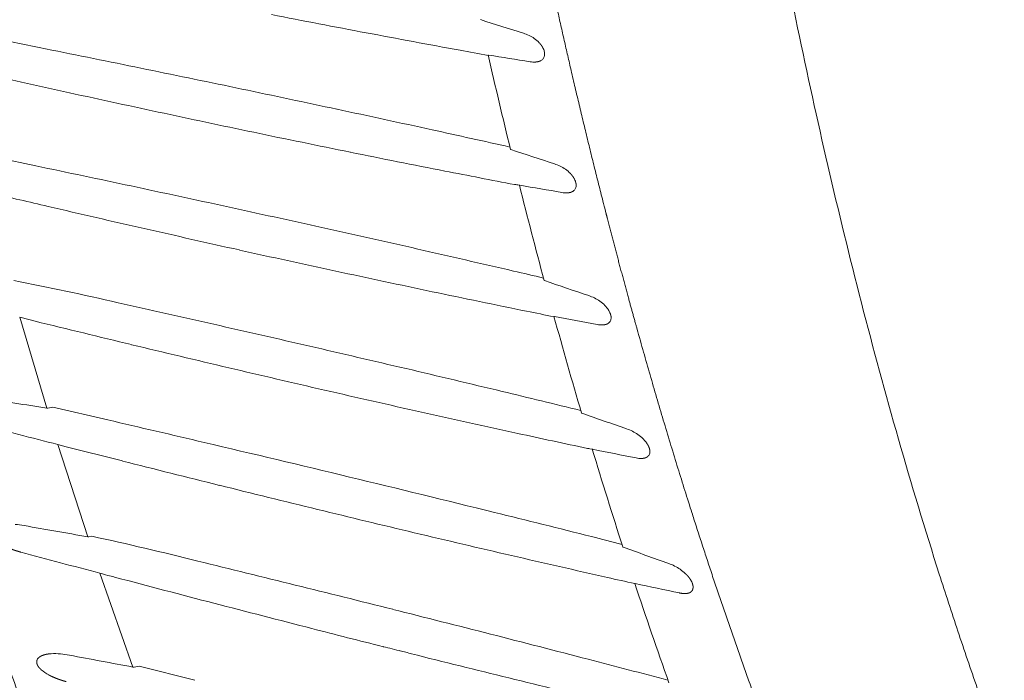
# Model space of a CAD drawing. Units: millimetres. Extents: x 0 to 17320, y 0 to 12230.
# Drawn here: x 3308 to 3496, y 3636 to 3762 of the extents above; entities that cross this region are included whole.
import ezdxf

# ---------------------------------------------------------------- set-up
doc = ezdxf.new("R2010")
doc.units = ezdxf.units.MM
doc.header["$LTSCALE"] = 12
doc.linetypes.add('AUSGEZOGEN', pattern=[0])
doc.layers.add('100', color=7, linetype='AUSGEZOGEN')
doc.layers.add('132', color=7, linetype='Continuous')
doc.styles.get("Standard").update_dxf_attribs({"font": 'romans.shx', "height": 85})
doc.dimstyles.new('ISO-25', dxfattribs={"dimtxt": 2.5, "dimasz": 2.5, "dimexe": 1.25, "dimexo": 0.625, "dimtad": 1, "dimtxsty": 'Standard', "dimcen": 2.5, "dimadec": 0, "dimazin": 0, "dimtfac": 1, "dimtmove": 0, "dimatfit": 3, "dimfxl": 1, "dimarcsym": 0})

# ---------------------------------------------------------------- blocks, each defined once
blk = doc.blocks.new('TFH_S04')
at = {"layer": '100', "linetype": 'Continuous', "lineweight": 18, "ltscale": 0.143845}
blk.add_line((-459.54, -543.9), (-449.14, -546.07), dxfattribs=at)
at = {"layer": '100', "linetype": 'Continuous', "lineweight": 18, "ltscale": 0.001308}
blk.add_line((-356.8, -549.79), (-356.86, -549.78), dxfattribs=at)
at = {"layer": '100', "linetype": 'Continuous', "lineweight": 18, "ltscale": 0.006668}
blk.add_line((-451.97, -575.06), (-452.23, -574.99), dxfattribs=at)
at = {"layer": '100', "linetype": 'Continuous', "lineweight": 18, "ltscale": 0.452515}
blk.add_line((-447.08, -592.34), (-452.23, -574.99), dxfattribs=at)
at = {"layer": '100', "linetype": 'Continuous', "lineweight": 18, "ltscale": 0.011899}
blk.add_line((-449.26, -575.74), (-451.97, -575.06), dxfattribs=at)
at = {"layer": '100', "linetype": 'Continuous', "lineweight": 18, "ltscale": 0.001847}
blk.add_line((-350.14, -574.85), (-350.21, -574.84), dxfattribs=at)
at = {"layer": '100', "linetype": 'Continuous', "lineweight": 18, "ltscale": 0.023708}
blk.add_line((-445.9, -592.17), (-446.83, -592.36), dxfattribs=at)
at = {"layer": '100', "linetype": 'Continuous', "lineweight": 18, "ltscale": 0.146931}
blk.add_line((-445.9, -592.17), (-435.41, -594.59), dxfattribs=at)
at = {"layer": '100', "linetype": 'Continuous', "lineweight": 18, "ltscale": 0.00681}
blk.add_line((-444.67, -599.35), (-444.93, -599.28), dxfattribs=at)
at = {"layer": '100', "linetype": 'Continuous', "lineweight": 18, "ltscale": 0.462443}
blk.add_line((-439.25, -616.89), (-444.93, -599.28), dxfattribs=at)
at = {"layer": '100', "linetype": 'Continuous', "lineweight": 18, "ltscale": 0.027914}
blk.add_line((-443.59, -599.64), (-444.67, -599.35), dxfattribs=at)
at = {"layer": '100', "linetype": 'Continuous', "lineweight": 18, "ltscale": 0.155519}
blk.add_line((-432.63, -602.42), (-443.59, -599.64), dxfattribs=at)
at = {"layer": '100', "linetype": 'Continuous', "lineweight": 18, "ltscale": 0.012048}
blk.add_line((-342.92, -600.19), (-343.39, -600.09), dxfattribs=at)
at = {"layer": '100', "linetype": 'Continuous', "lineweight": 18, "ltscale": 0.000845}
blk.add_line((-342.89, -600.2), (-342.92, -600.19), dxfattribs=at)
at = {"layer": '100', "linetype": 'Continuous', "lineweight": 18, "ltscale": 0.001858}
blk.add_line((-342.82, -600.19), (-342.9, -600.18), dxfattribs=at)
at = {"layer": '100', "linetype": 'Continuous', "lineweight": 18, "ltscale": 0.013907}
blk.add_line((-438.46, -616.79), (-439, -616.9), dxfattribs=at)
at = {"layer": '100', "linetype": 'Continuous', "lineweight": 18, "ltscale": 0.00698}
blk.add_line((-436.64, -623.93), (-436.91, -623.85), dxfattribs=at)
at = {"layer": '100', "linetype": 'Continuous', "lineweight": 18, "ltscale": 0.474548}
blk.add_line((-430.62, -641.76), (-436.91, -623.85), dxfattribs=at)
at = {"layer": '100', "linetype": 'Continuous', "lineweight": 18, "ltscale": 0.010864}
blk.add_line((-436.22, -624.04), (-436.64, -623.93), dxfattribs=at)
at = {"layer": '100', "linetype": 'Continuous', "lineweight": 18, "ltscale": 0.009061}
blk.add_line((-435.87, -624.13), (-436.22, -624.04), dxfattribs=at)
at = {"layer": '100', "linetype": 'Continuous', "lineweight": 18, "ltscale": 0.0127}
blk.add_line((-435.38, -624.26), (-435.87, -624.13), dxfattribs=at)
at = {"layer": '100', "linetype": 'Continuous', "lineweight": 18, "ltscale": 0.024445}
blk.add_line((-434.43, -624.51), (-435.38, -624.26), dxfattribs=at)
at = {"layer": '100', "linetype": 'Continuous', "lineweight": 18, "ltscale": 0.013234}
blk.add_line((-433.92, -624.65), (-434.43, -624.51), dxfattribs=at)
at = {"layer": '100', "linetype": 'Continuous', "lineweight": 18, "ltscale": 0.001875}
blk.add_line((-334.7, -625.83), (-334.77, -625.81), dxfattribs=at)
at = {"layer": '100', "linetype": 'Continuous', "lineweight": 18, "ltscale": 0.001744}
blk.add_line((-382.74, -637.88), (-382.81, -637.87), dxfattribs=at)
at = {"layer": '100', "linetype": 'Continuous', "lineweight": 18, "ltscale": 0.009153}
blk.add_line((-382.39, -637.97), (-382.74, -637.88), dxfattribs=at)
at = {"layer": '100', "linetype": 'Continuous', "lineweight": 18, "ltscale": 0.012128}
blk.add_line((-381.92, -638.09), (-382.39, -637.97), dxfattribs=at)
at = {"layer": '100', "linetype": 'Continuous', "lineweight": 18, "ltscale": 0.009051}
blk.add_line((-381.57, -638.18), (-381.92, -638.09), dxfattribs=at)
at = {"layer": '100', "linetype": 'Continuous', "lineweight": 18, "ltscale": 0.011175}
blk.add_line((-381.14, -638.3), (-381.57, -638.18), dxfattribs=at)
at = {"layer": '100', "linetype": 'Continuous', "lineweight": 18, "ltscale": 0.035303}
blk.add_line((-379.77, -638.65), (-381.14, -638.3), dxfattribs=at)
at = {"layer": '100', "linetype": 'Continuous', "lineweight": 18, "ltscale": 0.00064}
blk.add_line((-379.75, -638.64), (-379.77, -638.64), dxfattribs=at)
at = {"layer": '100', "linetype": 'Continuous', "lineweight": 18, "ltscale": 0.004239}
blk.add_line((-379.58, -638.68), (-379.75, -638.64), dxfattribs=at)
at = {"layer": '100', "linetype": 'Continuous', "lineweight": 18, "ltscale": 0.013681}
blk.add_line((-379.05, -638.81), (-379.58, -638.68), dxfattribs=at)
at = {"layer": '100', "linetype": 'Continuous', "lineweight": 18, "ltscale": 0.013316}
blk.add_line((-377.44, -639.23), (-377.95, -639.1), dxfattribs=at)
at = {"layer": '100', "linetype": 'Continuous', "lineweight": 18, "ltscale": 0.023636}
blk.add_line((-429.44, -641.59), (-430.36, -641.78), dxfattribs=at)
at = {"layer": '100', "linetype": 'Continuous', "lineweight": 18, "ltscale": 0.147561}
blk.add_line((-429.44, -641.59), (-418.77, -644.3), dxfattribs=at)
at = {"layer": '100', "linetype": 'Continuous', "lineweight": 18}
for centre, radius, start, end in [((192.6, 2541.73), 3116.6, 258.96123, 259.2995), ((-71.13, 396.67), 960.64, 252.23494, 252.74696), ((-558.08, -1054.75), 542.46, 78.0849, 80.2102), ((167.75, 2410.57), 2983.1, 259.30075, 259.65124), ((-358.24, -527.93), 7.5, 55.3158, 73.0407), ((-357.38, -526.68), 5.99, 43.1921, 55.2643), ((-1402.63, -5287.21), 4858.33, 78.42695, 78.64501), ((154.02, 2335.28), 2906.58, 259.6509, 259.75852), ((-354.7, -524.87), 2.72, 10.5217, 25.5749), ((-353.86, -524.72), 1.86, 349.2196, 10.6278), ((-362.8, -525.38), 0.465, 78.2419, 87.2564), ((848.34, -247.22), 1242.55, 192.91379, 193.76759), ((477.78, 4693.55), 5285.72, 260.85051, 260.93753), ((-353.97, -521.46), 4.8, 260.3066, 273.0002), ((-353.39, -524.74), 1.41, 298.576, 321.1036), ((-353.36, -524.79), 1.36, 321.7813, 348.0373), ((423.41, 3416.88), 4042.88, 257.34787, 257.61241), ((-1306.63, -4817.45), 4378.86, 78.18187, 78.42435), ((358.33, 3120.79), 3739.72, 257.61316, 257.89666), ((-1223.66, -4420.68), 3973.5, 77.91333, 78.18123), ((298.37, 2841.36), 3453.93, 257.89731, 258.20719), ((-1153.63, -4094.68), 3640.07, 77.62375, 77.9167), ((-1141.24, -4038.95), 3582.98, 77.38321, 77.62625), ((251.4, 2616.6), 3224.32, 258.208, 258.54229), ((-53.03, 376.02), 968.41, 251.61774, 252.1349), ((211.28, 2418.73), 3022.43, 258.54254, 258.89196), ((-1529.76, -5700.18), 5266.17, 77.95652, 78.15875), ((199.04, 2356.54), 2959.04, 258.89243, 259.15429), ((-352.48, -553.12), 7.79, 55.1748, 72.3708), ((-351.66, -551.94), 6.36, 43.7137, 55.1605), ((-348.87, -549.99), 2.92, 13.2005, 27.2648), ((-1554.79, -5813.94), 5382.65, 77.75038, 77.94866), ((-357.73, -549.88), 0.266, 77.5145, 91.9402), ((-359.08, -558.62), 9.11, 78.8861, 81.0949), ((-361.85, -573.39), 24.14, 78.0612, 79.2017), ((-356.85, -550.3), 0.543, 77.9008, 85.6726), ((766.79, -267.46), 1158.52, 194.10342, 195.033), ((394.86, 3771.72), 4386.36, 260.13373, 260.24028), ((-347.28, -549.83), 1.31, 299.4325, 323.7422), ((-347.32, -549.83), 1.34, 324.7612, 351.6068), ((518.38, 3596.79), 4261.36, 256.76021, 256.90886), ((-347.84, -546.49), 4.75, 259.5585, 272.4331), ((459.18, 3341.9), 3999.69, 256.90786, 257.17802), ((-1320.47, -4726.43), 4270.18, 77.47636, 77.72687), ((386.99, 3024.93), 3674.6, 257.17883, 257.46928), ((-1236.05, -4346.89), 3881.37, 77.2015, 77.47792), ((324.79, 2745.34), 3388.18, 257.47016, 257.78849), ((-1177.78, -4091.24), 3619.16, 76.9072, 77.20449), ((277.86, 2528.56), 3166.37, 257.78872, 258.12972), ((-1092.9, -3727.34), 3245.5, 76.80752, 76.91148), ((-559.68, -1114.73), 557, 76.9019, 78.998), ((-33.77, 358.24), 979.38, 251.03862, 251.55897), ((246.75, 2380.93), 3015.5, 258.13135, 258.48078), ((-346.14, -578.63), 8.19, 55.1815, 71.7405), ((-1718.44, -6346.75), 5915.77, 77.272903, 77.454533), ((-345.35, -577.49), 6.8, 44.4016, 55.2046), ((-344.55, -576.7), 5.68, 37.5343, 44.3342), ((-343.63, -576.01), 4.52, 28.7957, 37.6447), ((234, 2318.39), 2951.67, 258.48087, 258.58476), ((690.9, -288.11), 1079.87, 195.39781, 196.41363), ((357.58, 3210.85), 3851.28, 259.411, 259.53441), ((-342.43, -575.37), 3.16, 16.1252, 29.178), ((-340.64, -575.1), 1.34, 328.2727, 355.6595), ((600.89, 3707.14), 4409.75, 256.22299, 256.46915), ((-1464.74, -5215.93), 4756.84, 77.02654, 77.25289), ((-341.06, -571.71), 4.74, 258.8065, 271.8021), ((-340.52, -575.14), 1.21, 300.4056, 326.831), ((504.26, 3305.84), 3996.99, 256.46996, 256.74339), ((-1356.36, -4745.46), 4274.05, 76.77368, 77.02645), ((421.04, 2952.86), 3634.33, 256.74431, 257.04038), ((-1375.67, -4826.52), 4357.38, 76.52192, 76.77037), ((-91.7, 1603.67), 2224.59, 260.49077, 260.80774), ((475.43, 3191.81), 3879.39, 257.04905, 257.32913), ((-1227.27, -4200.54), 3714.05, 76.25967, 76.49745), ((313.64, 2480.96), 3150.36, 257.36416, 257.70682), ((-12.12, 345.95), 996.45, 250.49149, 251.01191), ((1450.45, 6759.98), 7599.43, 255.441204, 255.557303), ((-1805.13, -6505.89), 6067.92, 76.775484, 76.954088), ((299.21, 2414.92), 3082.76, 257.70754, 257.96056), ((-339.15, -604.53), 8.71, 55.3222, 71.143), ((-338.39, -603.43), 7.38, 45.2687, 55.3738), ((-1559.76, -5463.06), 4996.61, 76.12532, 76.77896), ((-337.66, -602.68), 6.33, 39.0469, 45.1714), ((-336.43, -601.71), 4.77, 30.7151, 39.2574), ((-343.83, -600.37), 0.364, 76.7171, 87.2647), ((-346.11, -612.61), 12.81, 77.7533, 79.3461), ((619.81, -309.33), 1005.68, 196.81059, 197.92412), ((351.43, 2864.49), 3533.56, 258.66911, 258.80618), ((-333.26, -600.64), 1.37, 332.6527, 0.0597), ((672.55, 3767.7), 4507.71, 255.80779, 256.05072), ((-333.54, -597.16), 4.79, 258.033, 271.0807), ((560.06, 3315.09), 4041.32, 256.05157, 256.32541), ((471.86, 2952.95), 3668.6, 256.32682, 256.62289), ((-1302.36, -4413.71), 3916.16, 75.82027, 76.09975), ((-454.36, -631.07), 16.58, 79.6944, 85.5936), ((-66.97, 1538.78), 2187.58, 259.87903, 260.20183), ((415.2, 2714.8), 3423.8, 256.62328, 256.94272), ((-574.66, -1243.55), 641.38, 75.88207, 77.73942), ((-1198.27, -4002.46), 3491.94, 75.72454, 75.82316), ((1635.5, 7173.35), 8067.92, 255.004415, 255.115596), ((11.58, 338.76), 1019.1, 249.99986, 250.5176), ((-1951.45, -6896.65), 6459.71, 76.099651, 76.269562), ((376.92, 2550.17), 3254.78, 256.94438, 257.2751), ((-331.44, -630.88), 9.42, 55.6243, 70.5962), ((-330.72, -629.85), 8.16, 46.3573, 55.6752), ((928.53, 4528.22), 5329.95, 255.18957, 255.39825), ((-298.49, -446.55), 182.89, 256.8782, 258.5569), ((552.85, -331.28), 935.22, 198.35711, 199.5852), ((361.82, 2630.62), 3330.1, 257.92691, 258.07556), ((-327.53, -627.22), 4.01, 22.9066, 33.4532), ((-1936.46, -6833.3), 6394.62, 75.921769, 76.093683), ((773.4, 3933.03), 4714.87, 255.39905, 255.63403), ((-1595.36, -5466.99), 4986.37, 75.6835, 75.90457), ((660.56, 3492.86), 4260.48, 255.63538, 255.82428), ((-1595.19, -5465.29), 4984.68, 75.45882, 75.68057), ((-445.57, -650.53), 11.33, 84.3453, 93.2486), ((-411.11, -766.56), 131.71, 75.4191, 75.9139), ((561.77, 3100.66), 3856.02, 255.9027, 256.18752), ((-447.77, -640.89), 1.24, 136.1138, 156.2473), ((-446.14, -657.23), 18.06, 79.0699, 84.6597), ((-39.57, 1482.27), 2159.73, 259.24179, 259.56824), ((-1394.52, -4685.06), 4179.05, 75.2204, 75.43621), ((-443.33, -636.8), 7.29, 228.9114, 242.7761), ((493.51, 2823.15), 3570.24, 256.18805, 256.4962)]:
    blk.add_arc(centre, radius, start, end, dxfattribs=at)
for points, degree, knots in [([(-276.63, -624.04), (-279.36, -615.48), (-284.55, -598.27), (-291.61, -572.25), (-298.01, -546.06), (-303.79, -519.72), (-308.99, -493.26), (-313.67, -466.7), (-317.87, -440.06), (-321.62, -413.35), (-324.97, -386.59), (-327.96, -359.78), (-330.61, -332.94), (-332.17, -315.02), (-332.9, -306.06)], 3, [0, 0, 0, 0, 26.955228, 53.915578, 80.877657, 107.841695, 134.806876, 161.773611, 188.741787, 215.711275, 242.681934, 269.653617, 296.626207, 323.599723, 323.599723, 323.599723, 323.599723]), ([(-448.75, -657), (-450.38, -652.64), (-453.58, -643.88), (-458.18, -630.68), (-462.61, -617.42), (-466.86, -604.1), (-470.94, -590.73), (-474.87, -577.31), (-478.64, -563.84), (-482.26, -550.34), (-485.74, -536.8), (-489.08, -523.22), (-492.29, -509.62), (-495.38, -495.98), (-498.35, -482.33), (-501.2, -468.64), (-503.96, -454.94), (-506.61, -441.21), (-509.17, -427.47), (-511.64, -413.71), (-514.04, -399.94), (-516.36, -386.16), (-518.62, -372.36), (-520.83, -358.56), (-522.98, -344.75), (-524.39, -335.54), (-525.09, -330.93)], 3, [0, 0, 0, 0, 13.978635, 27.958911, 41.940718, 55.92363, 69.906924, 83.889592, 97.870734, 111.850724, 125.830095, 139.809174, 153.788089, 167.76678, 181.745138, 195.723401, 209.701772, 223.680296, 237.658876, 251.637278, 265.615272, 279.593025, 293.570708, 307.54838, 321.526003, 335.503453, 335.503453, 335.503453, 335.503453]), ([(-270.24, -741.74), (-273.8, -735.02), (-277.27, -728.25), (-280.65, -721.42), (-285.06, -712.2), (-289.31, -702.89), (-290.39, -700.51), (-295.31, -689.47), (-300.01, -678.31), (-303.57, -669.51), (-307.24, -660.02), (-310.76, -650.52), (-310.99, -649.87), (-311.47, -648.57), (-311.95, -647.27), (-312.18, -646.62), (-316.43, -634.93), (-320.46, -623.18), (-324.08, -612.01), (-329.39, -594.8), (-334.31, -577.47), (-335.98, -571.43), (-338.03, -563.81), (-340.01, -556.17), (-340.41, -554.6), (-343.75, -541.53), (-346.89, -528.42), (-349.52, -516.86), (-352.77, -501.75), (-355.81, -486.59), (-356.51, -483.06), (-357.9, -475.9), (-359.24, -468.74), (-359.91, -465.1), (-361.95, -453.86), (-363.88, -442.6), (-365.15, -434.99), (-367.43, -420.71), (-369.56, -406.41), (-370.52, -399.74), (-371.45, -393.07), (-372.35, -386.4)], 5, [0, 0, 0, 0, 0, 0, 53.858725, 53.858725, 53.858725, 72.274125, 72.274125, 72.274125, 139.118585, 139.118585, 139.118585, 144.019092, 144.019092, 144.019092, 148.9196, 148.9196, 148.9196, 231.959898, 231.959898, 231.959898, 276.319724, 276.319724, 276.319724, 287.800561, 287.800561, 287.800561, 371.761089, 371.761089, 371.761089, 397.219822, 397.219822, 397.219822, 423.389095, 423.389095, 423.389095, 478.084888, 478.084888, 478.084888, 525.757897, 525.757897, 525.757897, 525.757897, 525.757897, 525.757897]), ([(-352.25, -523.7), (-352.3, -523.59), (-352.36, -523.47), (-352.42, -523.36), (-352.52, -523.21), (-352.63, -523.05), (-352.67, -523), (-352.76, -522.88), (-352.86, -522.77), (-352.91, -522.7), (-352.97, -522.64), (-353.02, -522.59)], 5, [0, 0, 0, 0, 0, 0, 0.934686, 0.934686, 0.934686, 1.32774, 1.32774, 1.32774, 1.922439, 1.922439, 1.922439, 1.922439, 1.922439, 1.922439]), ([(-353.72, -526.25), (-353.64, -526.24), (-353.56, -526.24), (-353.47, -526.22), (-353.31, -526.2), (-353.16, -526.16), (-353.09, -526.14), (-352.98, -526.1), (-352.87, -526.06), (-352.82, -526.03), (-352.76, -526.01), (-352.72, -525.98)], 5, [0, 0, 0, 0, 0, 0, 0.699947, 0.699947, 0.699947, 1.230243, 1.230243, 1.230243, 1.734766, 1.734766, 1.734766, 1.734766, 1.734766, 1.734766]), ([(-358.51, -542.93), (-358.51, -542.93), (-358.51, -542.93), (-358.5, -542.94), (-358.49, -542.95), (-358.47, -542.96), (-358.45, -542.96), (-358.44, -542.97), (-358.43, -542.97)], 5, [0, 0, 0, 0, 0, 0, 0.0998264, 0.0998264, 0.0998264, 0.2299094, 0.2299094, 0.2299094, 0.2299094, 0.2299094, 0.2299094]), ([(-346.28, -548.65), (-346.33, -548.54), (-346.39, -548.43), (-346.46, -548.32), (-346.56, -548.16), (-346.68, -548.01), (-346.72, -547.96), (-346.81, -547.84), (-346.9, -547.73), (-346.96, -547.67), (-347.02, -547.6), (-347.07, -547.55)], 5, [0, 0, 0, 0, 0, 0, 0.940675, 0.940675, 0.940675, 1.335135, 1.335135, 1.335135, 1.932607, 1.932607, 1.932607, 1.932607, 1.932607, 1.932607]), ([(-345.99, -550.02), (-345.98, -549.93), (-345.97, -549.84), (-345.97, -549.74), (-345.98, -549.6), (-346, -549.45), (-346.01, -549.41), (-346.02, -549.36), (-346.03, -549.32)], 5, [0, 0, 0, 0, 0, 0, 0.716851, 0.716851, 0.716851, 1.03546, 1.03546, 1.03546, 1.03546, 1.03546, 1.03546]), ([(-347.64, -551.23), (-347.56, -551.23), (-347.47, -551.22), (-347.38, -551.21), (-347.22, -551.18), (-347.07, -551.15), (-347.01, -551.13), (-346.89, -551.09), (-346.78, -551.04), (-346.73, -551.02), (-346.68, -550.99), (-346.63, -550.96)], 5, [0, 0, 0, 0, 0, 0, 0.700442, 0.700442, 0.700442, 1.229235, 1.229235, 1.229235, 1.73036, 1.73036, 1.73036, 1.73036, 1.73036, 1.73036]), ([(-352.08, -567.95), (-352.08, -567.96), (-352.08, -567.96), (-352.08, -567.96), (-352.07, -567.97), (-352.05, -567.98), (-352.03, -567.99), (-352.02, -568), (-352, -568)], 5, [0, 0, 0, 0, 0, 0, 0.0847891, 0.0847891, 0.0847891, 0.2298591, 0.2298591, 0.2298591, 0.2298591, 0.2298591, 0.2298591]), ([(-339.31, -575.2), (-339.31, -575.13), (-339.3, -575.06), (-339.3, -575), (-339.31, -574.87), (-339.33, -574.74), (-339.35, -574.68), (-339.36, -574.6), (-339.38, -574.53), (-339.38, -574.52), (-339.39, -574.51), (-339.39, -574.49)], 5, [0, 0, 0, 0, 0, 0, 0.510133, 0.510133, 0.510133, 0.937138, 0.937138, 0.937138, 1.044697, 1.044697, 1.044697, 1.044697, 1.044697, 1.044697]), ([(-340.91, -576.45), (-340.83, -576.44), (-340.75, -576.44), (-340.66, -576.43), (-340.49, -576.4), (-340.34, -576.36), (-340.27, -576.35), (-340.16, -576.31), (-340.05, -576.26), (-340, -576.23), (-339.95, -576.21), (-339.91, -576.18)], 5, [0, 0, 0, 0, 0, 0, 0.70954, 0.70954, 0.70954, 1.242537, 1.242537, 1.242537, 1.747749, 1.747749, 1.747749, 1.747749, 1.747749, 1.747749]), ([(-447.08, -592.34), (-447.04, -592.35), (-447, -592.36), (-446.96, -592.36), (-446.9, -592.36), (-446.86, -592.36), (-446.85, -592.36), (-446.84, -592.36), (-446.83, -592.36)], 5, [0, 0, 0, 0, 0, 0, 0.2874569, 0.2874569, 0.2874569, 0.3922117, 0.3922117, 0.3922117, 0.3922117, 0.3922117, 0.3922117]), ([(-344.97, -593.25), (-344.97, -593.25), (-344.96, -593.25), (-344.96, -593.26), (-344.95, -593.27), (-344.92, -593.28), (-344.91, -593.28), (-344.89, -593.29), (-344.88, -593.3)], 5, [0, 0, 0, 0, 0, 0, 0.0845661, 0.0845661, 0.0845661, 0.2298007, 0.2298007, 0.2298007, 0.2298007, 0.2298007, 0.2298007]), ([(-331.9, -600.64), (-331.89, -600.52), (-331.9, -600.39), (-331.92, -600.26), (-331.97, -600.08), (-332.04, -599.88), (-332.07, -599.82), (-332.13, -599.67), (-332.2, -599.52), (-332.25, -599.43), (-332.29, -599.35), (-332.33, -599.28)], 5, [0, 0, 0, 0, 0, 0, 0.951788, 0.951788, 0.951788, 1.367289, 1.367289, 1.367289, 2.008746, 2.008746, 2.008746, 2.008746, 2.008746, 2.008746]), ([(-332.44, -601.67), (-332.4, -601.65), (-332.37, -601.63), (-332.33, -601.6), (-332.26, -601.54), (-332.19, -601.47), (-332.16, -601.44), (-332.12, -601.38), (-332.08, -601.33), (-332.07, -601.31), (-332.06, -601.29), (-332.05, -601.27)], 5, [0, 0, 0, 0, 0, 0, 0.3658716, 0.3658716, 0.3658716, 0.7336053, 0.7336053, 0.7336053, 0.9167167, 0.9167167, 0.9167167, 0.9167167, 0.9167167, 0.9167167]), ([(-333.45, -601.94), (-333.37, -601.94), (-333.28, -601.93), (-333.19, -601.92), (-333.02, -601.9), (-332.87, -601.86), (-332.8, -601.84), (-332.69, -601.8), (-332.58, -601.76), (-332.53, -601.73), (-332.48, -601.7), (-332.44, -601.67)], 5, [0, 0, 0, 0, 0, 0, 0.704457, 0.704457, 0.704457, 1.232519, 1.232519, 1.232519, 1.729535, 1.729535, 1.729535, 1.729535, 1.729535, 1.729535]), ([(-439.25, -616.89), (-439.22, -616.89), (-439.19, -616.9), (-439.16, -616.9), (-439.11, -616.91), (-439.06, -616.91), (-439.03, -616.91), (-439.02, -616.91), (-439, -616.9)], 5, [0, 0, 0, 0, 0, 0, 0.2112159, 0.2112159, 0.2112159, 0.3934691, 0.3934691, 0.3934691, 0.3934691, 0.3934691, 0.3934691]), ([(-455.22, -618.61), (-454.98, -618.73), (-454.73, -618.86), (-454.47, -618.98), (-454.06, -619.15), (-453.66, -619.31), (-453.53, -619.36), (-453.15, -619.49), (-452.77, -619.61), (-452.53, -619.68), (-452.28, -619.75), (-452.04, -619.82)], 5, [0, 0, 0, 0, 0, 0, 2.01539, 2.01539, 2.01539, 3.048558, 3.048558, 3.048558, 4.982516, 4.982516, 4.982516, 4.982516, 4.982516, 4.982516]), ([(-337.06, -618.83), (-337.06, -618.84), (-337.06, -618.84), (-337.06, -618.84), (-337.04, -618.85), (-337.02, -618.86), (-337.01, -618.87), (-336.99, -618.88), (-336.98, -618.88)], 5, [0, 0, 0, 0, 0, 0, 0.0843336, 0.0843336, 0.0843336, 0.22993, 0.22993, 0.22993, 0.22993, 0.22993, 0.22993]), ([(-324.18, -625.01), (-324.26, -624.9), (-324.33, -624.8), (-324.41, -624.69), (-324.53, -624.54), (-324.66, -624.39), (-324.7, -624.34), (-324.81, -624.23), (-324.91, -624.12), (-324.97, -624.05), (-325.03, -623.99), (-325.09, -623.94)], 5, [0, 0, 0, 0, 0, 0, 0.982121, 0.982121, 0.982121, 1.390266, 1.390266, 1.390266, 2.00935, 2.00935, 2.00935, 2.00935, 2.00935, 2.00935]), ([(-223.12, -750.53), (-224.97, -747.19), (-228.6, -740.47), (-233.85, -730.28), (-238.92, -719.99), (-243.79, -709.62), (-248.49, -699.16), (-253.01, -688.63), (-257.35, -678.02), (-261.53, -667.34), (-265.54, -656.6), (-269.4, -645.8), (-273.1, -634.95), (-275.47, -627.68), (-276.63, -624.04)], 3, [0, 0, 0, 0, 11.460765, 22.922087, 34.383955, 45.846357, 57.309283, 68.772714, 80.236634, 91.701027, 103.165893, 114.6312, 126.097119, 137.56288, 137.56288, 137.56288, 137.56288]), ([(-323.65, -626.38), (-323.66, -626.31), (-323.66, -626.24), (-323.68, -626.18), (-323.7, -626.06), (-323.74, -625.95), (-323.75, -625.9), (-323.78, -625.82), (-323.8, -625.75), (-323.81, -625.72), (-323.83, -625.69), (-323.84, -625.66)], 5, [0, 0, 0, 0, 0, 0, 0.50812, 0.50812, 0.50812, 0.828039, 0.828039, 0.828039, 1.044187, 1.044187, 1.044187, 1.044187, 1.044187, 1.044187]), ([(-326.25, -627.62), (-326.17, -627.64), (-326.08, -627.66), (-325.98, -627.67), (-325.8, -627.7), (-325.62, -627.72), (-325.52, -627.73), (-325.39, -627.74), (-325.27, -627.74), (-325.23, -627.74), (-325.19, -627.74), (-325.15, -627.74)], 5, [0, 0, 0, 0, 0, 0, 0.756741, 0.756741, 0.756741, 1.501894, 1.501894, 1.501894, 1.867224, 1.867224, 1.867224, 1.867224, 1.867224, 1.867224]), ([(-325.15, -627.74), (-325.07, -627.74), (-324.97, -627.73), (-324.88, -627.72), (-324.71, -627.7), (-324.55, -627.66), (-324.49, -627.64), (-324.37, -627.6), (-324.26, -627.55), (-324.21, -627.53), (-324.17, -627.5), (-324.12, -627.47)], 5, [0, 0, 0, 0, 0, 0, 0.710221, 0.710221, 0.710221, 1.2407, 1.2407, 1.2407, 1.735614, 1.735614, 1.735614, 1.735614, 1.735614, 1.735614]), ([(-324.12, -627.47), (-324.09, -627.45), (-324.05, -627.42), (-324.02, -627.39), (-323.95, -627.32), (-323.88, -627.25), (-323.85, -627.22), (-323.81, -627.16), (-323.78, -627.1), (-323.77, -627.08), (-323.76, -627.06), (-323.75, -627.04)], 5, [0, 0, 0, 0, 0, 0, 0.3721285, 0.3721285, 0.3721285, 0.7476359, 0.7476359, 0.7476359, 0.9347372, 0.9347372, 0.9347372, 0.9347372, 0.9347372, 0.9347372]), ([(-323.75, -627.04), (-323.7, -626.92), (-323.67, -626.8), (-323.65, -626.66), (-323.64, -626.52), (-323.65, -626.38), (-323.65, -626.38), (-323.65, -626.38), (-323.65, -626.38)], 5, [0, 0, 0, 0, 0, 0, 1.060541, 1.060541, 1.060541, 1.063632, 1.063632, 1.063632, 1.063632, 1.063632, 1.063632]), ([(-446.21, -639.22), (-446.28, -639.22), (-446.35, -639.23), (-446.43, -639.23), (-446.57, -639.25), (-446.71, -639.26), (-446.78, -639.27), (-446.98, -639.3), (-447.19, -639.34), (-447.33, -639.37), (-447.53, -639.43), (-447.73, -639.49), (-447.8, -639.51), (-447.86, -639.54), (-447.93, -639.57)], 5, [0, 0, 0, 0, 0, 0, 0.531075, 0.531075, 0.531075, 1.063282, 1.063282, 1.063282, 2.116902, 2.116902, 2.116902, 2.647283, 2.647283, 2.647283, 2.647283, 2.647283, 2.647283]), ([(-448.9, -640.39), (-448.91, -640.43), (-448.93, -640.47), (-448.94, -640.5), (-448.96, -640.58), (-448.97, -640.67), (-448.97, -640.7), (-448.98, -640.75), (-448.98, -640.79), (-448.98, -640.8), (-448.98, -640.81), (-448.98, -640.82)], 5, [0, 0, 0, 0, 0, 0, 0.3153582, 0.3153582, 0.3153582, 0.5218703, 0.5218703, 0.5218703, 0.5835359, 0.5835359, 0.5835359, 0.5835359, 0.5835359, 0.5835359]), ([(-448.98, -640.82), (-448.98, -640.83), (-448.98, -640.86), (-448.98, -640.88), (-448.97, -640.95), (-448.96, -641.03), (-448.95, -641.08), (-448.92, -641.17), (-448.89, -641.26), (-448.87, -641.3), (-448.84, -641.39), (-448.8, -641.46), (-448.78, -641.5), (-448.75, -641.55), (-448.72, -641.6), (-448.71, -641.61), (-448.71, -641.62), (-448.7, -641.63)], 5, [0, 0, 0, 0, 0, 0, 0.136098, 0.136098, 0.136098, 0.432863, 0.432863, 0.432863, 0.671553, 0.671553, 0.671553, 0.909146, 0.909146, 0.909146, 1.000702, 1.000702, 1.000702, 1.000702, 1.000702, 1.000702]), ([(-447.93, -639.57), (-448.01, -639.6), (-448.08, -639.63), (-448.16, -639.67), (-448.3, -639.74), (-448.43, -639.84), (-448.49, -639.88), (-448.56, -639.94), (-448.62, -640), (-448.63, -640.01), (-448.65, -640.02), (-448.66, -640.03)], 5, [0, 0, 0, 0, 0, 0, 0.640852, 0.640852, 0.640852, 1.167588, 1.167588, 1.167588, 1.298258, 1.298258, 1.298258, 1.298258, 1.298258, 1.298258]), ([(-448.7, -641.63), (-448.67, -641.68), (-448.63, -641.73), (-448.61, -641.77), (-448.52, -641.87), (-448.44, -641.97), (-448.41, -642.01), (-448.32, -642.11), (-448.24, -642.19), (-448.2, -642.22), (-448.16, -642.26), (-448.12, -642.29)], 5, [0, 0, 0, 0, 0, 0, 0.380319, 0.380319, 0.380319, 0.788593, 0.788593, 0.788593, 1.207572, 1.207572, 1.207572, 1.207572, 1.207572, 1.207572]), ([(-430.62, -641.76), (-430.59, -641.77), (-430.56, -641.77), (-430.53, -641.78), (-430.47, -641.78), (-430.42, -641.79), (-430.4, -641.79), (-430.38, -641.79), (-430.36, -641.78)], 5, [0, 0, 0, 0, 0, 0, 0.2156061, 0.2156061, 0.2156061, 0.4010043, 0.4010043, 0.4010043, 0.4010043, 0.4010043, 0.4010043]), ([(-446.67, -643.28), (-446.42, -643.41), (-446.16, -643.54), (-445.89, -643.66), (-445.47, -643.84), (-445.06, -644), (-444.93, -644.05), (-444.53, -644.2), (-444.14, -644.32), (-443.89, -644.4), (-443.63, -644.47), (-443.38, -644.54)], 5, [0, 0, 0, 0, 0, 0, 2.075642, 2.075642, 2.075642, 3.140133, 3.140133, 3.140133, 5.132497, 5.132497, 5.132497, 5.132497, 5.132497, 5.132497])]:
    blk.add_open_spline(points, degree=degree, knots=knots, dxfattribs=at)
blk = doc.blocks.new('*D58')
at = {"layer": '132', "color": 0, "lineweight": -2}
for p, q in [((2515.13, 8411.39), (2400.53, 8454.33)), ((2395.09, 8051), (2327.46, 8051))]:
    blk.add_line(p, q, dxfattribs=at)
blk.add_arc((3477, 8051), 1119.54, 162.53122, 176.92896, dxfattribs=at)
at = {"layer": '132', "color": 0}
for points in [[(2399.63, 8390.33), (2418.54, 8383.82), (2428.63, 8443.8)], [(2369.06, 8110.71), (2349.07, 8111.25), (2357.46, 8051)]]:
    blk.add_solid(points, dxfattribs=at)
at = {"layer": 'Defpoints', "color": 0}
for p in [(2515.71, 8411.17), (2389.28, 8316.02), (2395.71, 8051), (3477, 8051)]:
    blk.add_point(p, dxfattribs=at)
blk = doc.blocks.new('*D60')
at = {"layer": '132', "color": 0, "lineweight": -2}
for p, q in [((8562.43, 8379.15), (8656.63, 8410.55)), ((8662.47, 8020.93), (8719.86, 8020.93))]:
    blk.add_line(p, q, dxfattribs=at)
blk.add_arc((7487.93, 8020.93), 1201.93, 2.86049, 15.57725, dxfattribs=at)
at = {"layer": '132', "color": 0}
for points in [[(8636.15, 8340.76), (8655.28, 8346.61), (8628.17, 8401.06)], [(8698.36, 8081.16), (8678.37, 8080.66), (8689.86, 8020.93)]]:
    blk.add_solid(points, dxfattribs=at)
at = {"layer": 'Defpoints', "color": 0}
for p in [(8561.84, 8378.95), (8662.31, 8276.81), (7487.93, 8020.93), (8661.84, 8020.93)]:
    blk.add_point(p, dxfattribs=at)
blk = doc.blocks.new('*D61')
at = {"layer": '132', "color": 0, "lineweight": -2}
for p, q in [((6117.71, 8313.15), (6293.04, 8333.18)), ((6114.7, 8189.17), (6288.85, 8160.65))]:
    blk.add_line(p, q, dxfattribs=at)
blk.add_arc((5670, 8262), 597.09, 356.45938, 0.75727, dxfattribs=at)
at = {"layer": '132', "color": 0}
for points in [[(6257.06, 8269.26), (6277.02, 8270.53), (6263.23, 8329.77)], [(6275.89, 8224.01), (6256.02, 8226.24), (6259.24, 8165.5)]]:
    blk.add_solid(points, dxfattribs=at)
at = {"layer": 'Defpoints', "color": 0}
for p in [(6117.09, 8313.08), (6266.95, 8274.97), (5670, 8262), (6114.08, 8189.27)]:
    blk.add_point(p, dxfattribs=at)

msp = doc.modelspace()

# ---------------------------------------------------------------- block references
at = {"layer": '100'}
msp.add_blockref('TFH_S04', (3760, 4280), dxfattribs=at)

# ---------------------------------------------------------------- dimensions: what is measured, and where the dimension line sits
at = {"layer": '132'}
for base, center, p1, p2, picture in [((2389.276774, 8316.02183), (3477, 8051), (2515.714284, 8411.171651), (2395.714284, 8051), '*D58'), ((8662.309996, 8276.805916), (7487.934, 8020.926), (8661.840146, 8020.926), (8561.840146, 8378.952881), '*D60'), ((6266.951174, 8274.969321), (5670, 8262), (6114.084401, 8189.274183), (6117.092043, 8313.075485), '*D61')]:
    dim = msp.add_angular_dim_3p(base=base, center=center, p1=p1, p2=p2, text=' ', dimstyle='ISO-25', override={"dimtxt": 85, "dimasz": 60, "dimexe": 30, "dimgap": 40}, dxfattribs=at)
    dim.commit()
    dim.dimension.update_dxf_attribs({"geometry": picture, "text_midpoint": (0, 0)})

doc.saveas('drawing.dxf')
